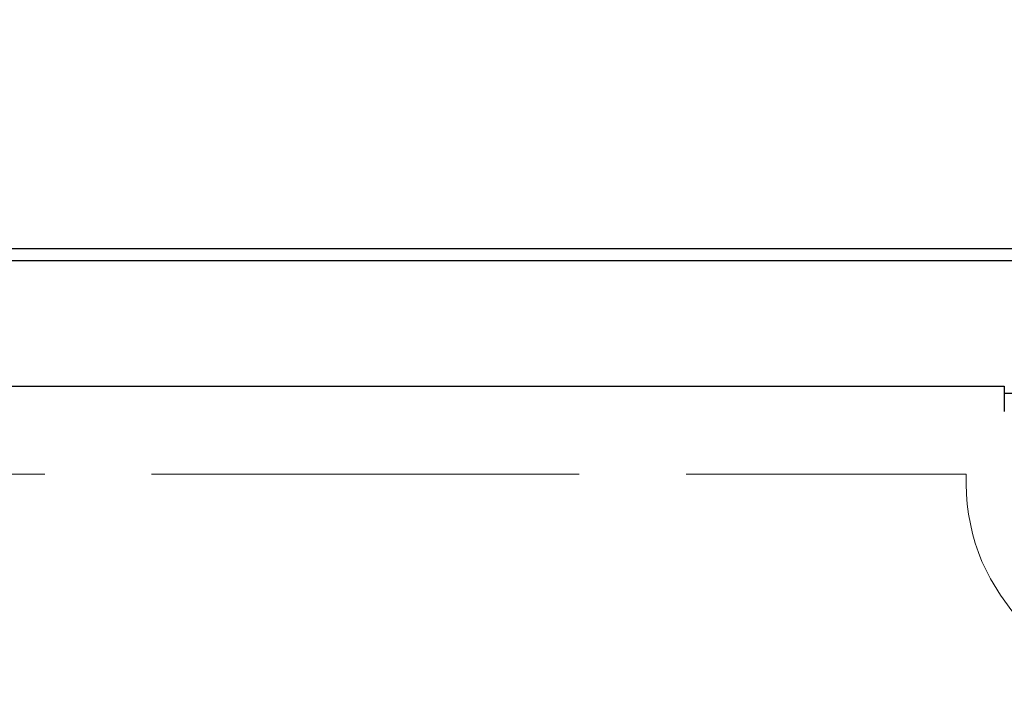
# Model space of a CAD drawing. Units: millimetres. Extents: x 0 to 4861, y 0 to 1680.
# Drawn here: x 1010 to 1051, y 885 to 913 of the extents above; entities that cross this region are included whole.
import ezdxf

# ---------------------------------------------------------------- set-up
doc = ezdxf.new("R2010")
doc.units = ezdxf.units.MM
doc.header["$LTSCALE"] = 6
doc.linetypes.add('AM_ISO02W050x2', pattern=[3.75, 3, -0.75])
for name, color, linetype, lineweight in [('AM_5', 3, 'Continuous', 25), ('ｴｸｽﾃﾝｼｮﾝﾌﾚｰﾑ', 3, 'Continuous', 25), ('ﾄｯﾌﾟｶﾊﾞｰ', 7, 'Continuous', 25), ('ﾄｯﾌﾟｶﾊﾞｰ0', 7, 'AM_ISO02W050x2', 13), ('ﾎﾞﾃﾞｨｰ', 2, 'Continuous', 25)]:
    doc.layers.add(name, color=color, linetype=linetype, lineweight=lineweight)
doc.styles.get("Standard").update_dxf_attribs({"font": 'ISOCP.SHX', "bigfont": 'EXTFONT.SHX'})
doc.dimstyles.new('AM_ISO$0', dxfattribs={"dimtxt": 3.5, "dimasz": 2.5, "dimexe": 1, "dimexo": 1, "dimgap": 1.5, "dimtad": 1, "dimdsep": 46, "dimtxsty": 'STANDARD', "dimblk": 'OPEN30', "dimcen": 0, "dimclrd": 3, "dimclre": 3, "dimclrt": 2, "dimadec": 0, "dimazin": 2, "dimtp": 0.1, "dimtm": 0.1, "dimtfac": 0.71, "dimtmove": 0, "dimatfit": 3, "dimldrblk": 'OPEN30', "dimfxl": 1, "dimlwd": -1, "dimlwe": -1, "dimarcsym": 0})

# ---------------------------------------------------------------- blocks, each defined once
blk = doc.blocks.new('_Open30')
at = {"color": 0, "linetype": 'ByBlock', "lineweight": -2}
for p, q in [((-1, 0.2679), (0, 0)), ((0, 0), (-1, -0.2679)), ((0, 0), (-1, 0))]:
    blk.add_line(p, q, dxfattribs=at)
blk = doc.blocks.new('*D22')
at = {"layer": 'AM_5', "color": 3}
for p, q in [((686.438, 899.098), (686.438, 939.081)), ((1086.438, 899.098), (1086.438, 939.081)), ((701.438, 933.081), (1071.438, 933.081))]:
    blk.add_line(p, q, dxfattribs=at)
at = {"layer": 'Defpoints', "color": 0}
for p in [(1086.438, 933.081), (686.438, 893.098), (1086.438, 893.098)]:
    blk.add_point(p, dxfattribs=at)
at = {"layer": 'AM_5', "color": 3, "xscale": 15, "yscale": 15, "zscale": 15, "rotation": 180}
blk.add_blockref('_Open30', (686.438, 933.081), dxfattribs=at)
at = {"layer": 'AM_5', "color": 3, "xscale": 15, "yscale": 15, "zscale": 15}
blk.add_blockref('_Open30', (1086.438, 933.081), dxfattribs=at)
at = {"layer": 'AM_5', "color": 2, "insert": (886.438, 952.581), "char_height": 21, "attachment_point": 5}
blk.add_mtext('400{}{\\H0.71x;\\C3;%%p0.5}', dxfattribs=at)

msp = doc.modelspace()

# ---------------------------------------------------------------- linework, layer by layer
at = {"layer": 'ｴｸｽﾃﾝｼｮﾝﾌﾚｰﾑ'}
msp.add_line((720.988, 903.098), (1051.888, 903.098), dxfattribs=at)
at = {"layer": 'ﾄｯﾌﾟｶﾊﾞｰ'}
for p, q in [((696.438, 902.598), (1076.438, 902.598)), ((721.438, 897.298), (1051.438, 897.298)), ((1051.438, 897.298), (1051.438, 896.244)), ((1056.438, 896.998), (1051.438, 896.998))]:
    msp.add_line(p, q, dxfattribs=at)
at = {"layer": 'ﾄｯﾌﾟｶﾊﾞｰ0'}
for p, q in [((723.038, 893.598), (1049.838, 893.598)), ((1049.838, 893.598), (1049.838, 893.198))]:
    msp.add_line(p, q, dxfattribs=at)
msp.add_arc((1058.238, 893.198), 8.4, 180, 270, dxfattribs=at)
at = {"layer": 'ﾎﾞﾃﾞｨｰ'}
msp.add_line((696.438, 903.098), (1076.438, 903.098), dxfattribs=at)

# ---------------------------------------------------------------- dimensions: what is measured, and where the dimension line sits
at = {"layer": 'AM_5'}
dim = msp.add_linear_dim(base=(1086.438, 933.081), p1=(686.438, 893.098), p2=(1086.438, 893.098), text='<>{}{\\H0.71x;\\C3;%%p0.5}', dimstyle='AM_ISO$0', override={"dimscale": 6, "dimpost": '', "dimtp": 0.5, "dimtm": 0.5, "dimtdec": 2, "dimtzin": 8}, dxfattribs=at)
dim.commit()
dim.dimension.update_dxf_attribs({"geometry": '*D22', "text_midpoint": (886.438, 952.581)})

doc.saveas('drawing.dxf')
